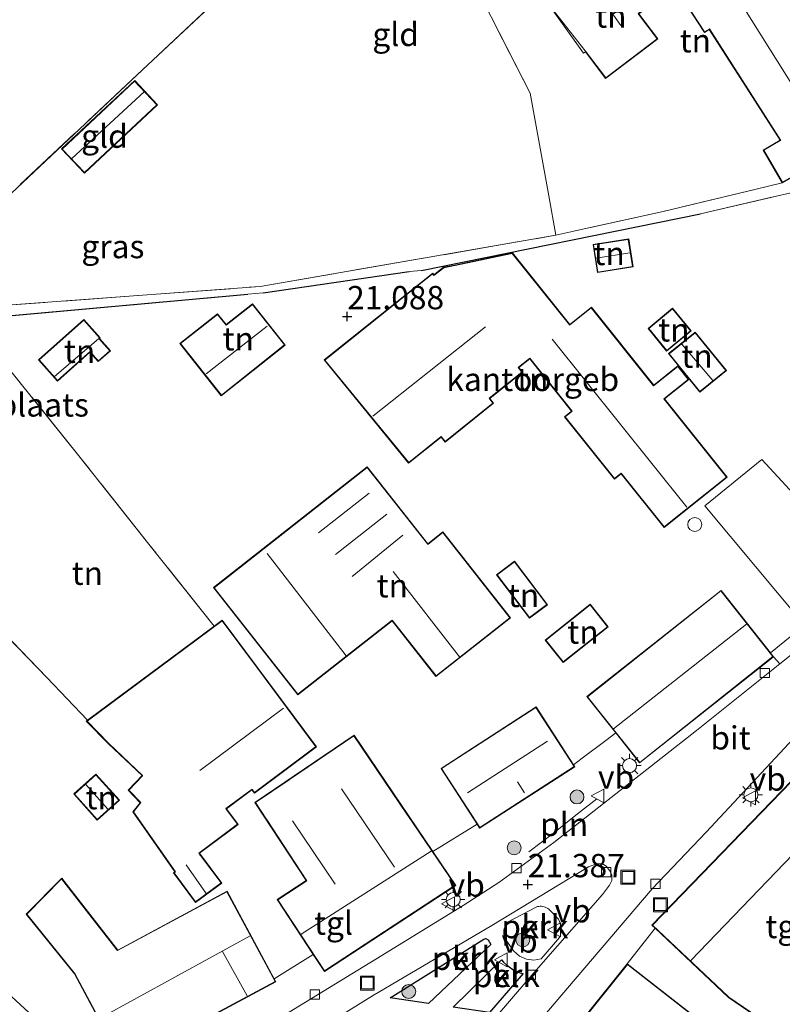
# Model space of a CAD drawing. Units: metres. Extents: x 199995 to 206345, y 362499 to 368753.
# Drawn here: x 200462 to 200544, y 364476 to 364582 of the extents above; entities that cross this region are included whole.
import ezdxf
from ezdxf.enums import TextEntityAlignment as Align

# ---------------------------------------------------------------- set-up
doc = ezdxf.new("R2010")
doc.units = ezdxf.units.M
doc.linetypes.add('IE-TERREINAFSCHEIDING', pattern=[10, 8, -2])
doc.layers.get('0').update_dxf_attribs({"lineweight": 25})
for name, color, linetype, lineweight in [('B-ME-AL-OVERIG-GV-B6', 7, 'BV-GELEIDERAIL', 18), ('B-ME-GR-BOOM-S-B1', 93, 'Continuous', 18), ('B-ME-IE-GRASLAND-GV-B6', 93, 'Continuous', 18), ('B-ME-IE-GRONDWERKLIJN-GROND_INGERICHT-GV-B6', 253, 'Continuous', 18), ('B-ME-IE-GRONDWERKLIJN-GROND_NIETINGERICHT-GV-B6', 253, 'Continuous', 18), ('B-ME-IE-INRICHTINGSELEMENT-L-B1', 253, 'Continuous', 18), ('B-ME-IE-INRICHTINGSELEMENT-S-B1', 253, 'Continuous', 18), ('B-ME-IE-MEUBILAIR_WEGMEUBILAIR-LICHTMAST-S-B1', 8, 'Continuous', 18), ('B-ME-IE-TERREINAFSCHEIDING-DOORGANG-L-B1', 8, 'IE-TERREINAFSCHEIDING-KUNSTMATIG-OPEN', 18), ('B-ME-IE-TERREINAFSCHEIDING-RASTERHEKWERK-L-B1', 8, 'IE-TERREINAFSCHEIDING', 18), ('B-ME-KG-KADASTRAAL-DAKRAND-L-B1', 13, 'Continuous', 18), ('B-ME-KG-KADASTRAAL-NOKLIJN-L-B1', 13, 'Continuous', 18), ('B-ME-OG-BEBOUWING-GV-B6', 173, 'Continuous', 18), ('B-ME-OG-BEBOUWING-S-B1', 173, 'Continuous', 18), ('B-ME-VH-VERH_SOORT-BITUMEN-GV-B6', 8, 'IE-TERREINAFSCHEIDING-NATUURLIJK-HOUTWAL', 18), ('B-ME-VH-VERH_SOORT-KLINKERS-GV-B6', 8, 'IE-TERREINAFSCHEIDING-NATUURLIJK-HOUTWAL', 18), ('B-ME-VH-VERH_SOORT-TEGELS-GV-B6', 8, 'Continuous', 18), ('B-ME-VV-KOLK-S-B1', 8, 'Continuous', 18), ('B-ME-VW-MEUBILAIR_WEGMEUBILAIR-VERKEERSBORD-S-B1', 8, 'Continuous', 18)]:
    doc.layers.add(name, color=color, linetype=linetype, lineweight=lineweight)
doc.layers.add('B-ME-GW-HOOGTEPUNT-S-B1', color=10, linetype='Continuous')
doc.layers.add('B-ME-IE-TERREINAFSCHEIDING-HAAG-L-B1', color=10, linetype='Continuous')
doc.styles.add('NLCS-ISO', font='NLCS-ISO.TTF')
doc.linetypes.add('BV-GELEIDERAIL', pattern='A,10,-3,[108,NLCS.SHX,S=1,R=0,X=0,Y=0],-3', length=16)
doc.linetypes.add('IE-TERREINAFSCHEIDING-KUNSTMATIG-OPEN', pattern='A,7,-1.5,[67,NLCS.SHX,S=0.75,R=0,X=0,Y=0],-1.5', length=10)
doc.linetypes.add('IE-TERREINAFSCHEIDING-NATUURLIJK-HOUTWAL', pattern='A,7,-1.5,[67,NLCS.SHX,S=0.75,R=45,X=0,Y=0],-1.5,7,-1.5,[70,NLCS.SHX,S=0.75,R=0,X=0,Y=0],-1.5', length=20)

# ---------------------------------------------------------------- blocks, each defined once
blk = doc.blocks.new('dtb')
blk.add_circle((0, 0), 0.75)
blk = doc.blocks.new('hoogtepunt')
for p, q in [((-0.5, 0), (0.5, 0)), ((0, 0.5), (0, -0.5))]:
    blk.add_line(p, q)
blk = doc.blocks.new('boom')
h = blk.add_hatch(color=256)
edge = h.paths.add_edge_path()
edge.add_arc((0, 0), 0.75, 0, 360)
blk.add_circle((0, 0), 0.75)
blk = doc.blocks.new('lantaarnpaal')
for p, q in [((0, 0.75), (0, 1.25)), ((-0.75, 0), (-1.25, 0)), ((-0.88, 0.88), (-0.53, 0.53)), ((0.53, 0.53), (0.88, 0.88)), ((0.75, 0), (1.25, 0)), ((-0.53, -0.53), (-0.88, -0.88)), ((0, -0.75), (0, -1.25)), ((0.53, -0.53), (0.88, -0.88))]:
    blk.add_line(p, q)
blk.add_circle((0, 0), 0.75)
blk = doc.blocks.new('kolk')
blk.add_lwpolyline([(-0.5, -0.5), (0.5, -0.5), (0.5, 0.5), (-0.5, 0.5)], close=True)
blk = doc.blocks.new('put')
for p, q in [((0.75, 0.75), (-0.75, 0.75)), ((-0.75, 0.75), (-0.75, -0.75)), ((0.75, -0.75), (0.75, 0.75)), ((-0.75, -0.75), (0.75, -0.75))]:
    blk.add_line(p, q)
blk.add_lwpolyline([(-0.625, 0.625), (0.625, 0.625), (0.625, -0.625), (-0.625, -0.625)], close=True)
blk = doc.blocks.new('verkeersbord')
for p, q in [((0, 0.75), (-0.75, -0.625)), ((0.75, -0.625), (0, 0.75)), ((-0.75, -0.625), (0.75, -0.625))]:
    blk.add_line(p, q)

msp = doc.modelspace()

# ---------------------------------------------------------------- linework, layer by layer
at = {"layer": 'B-ME-AL-OVERIG-GV-B6'}
for points in [[(200520.28, 364483.418, 21.434), (200518.309, 364481.15, 21.425), (200517.518, 364481.011, 21.436), (200516.72, 364481.103, 21.443), (200515.981, 364481.418, 21.444), (200515.331, 364482.006, 21.441), (200514.38, 364483.397, 21.437), (200514.332, 364483.587, 21.435), (200514.305, 364483.781, 21.432), (200514.298, 364483.976, 21.429), (200514.311, 364484.171, 21.426), (200514.345, 364484.364, 21.424), (200514.399, 364484.552, 21.421), (200514.472, 364484.734, 21.418), (200514.564, 364484.907, 21.416), (200514.676, 364485.073, 21.413), (200517.769, 364486.699, 21.369), (200517.905, 364486.741, 21.371), (200518.046, 364486.769, 21.373), (200518.188, 364486.782, 21.375), (200518.331, 364486.78, 21.378), (200518.473, 364486.763, 21.38), (200518.612, 364486.732, 21.382), (200518.747, 364486.686, 21.384), (200518.877, 364486.626, 21.386), (200519, 364486.553, 21.387), (200519.114, 364486.467, 21.389), (200520.164, 364485.38, 21.422), (200520.271, 364485.137, 21.414), (200520.353, 364484.884, 21.409), (200520.408, 364484.624, 21.408), (200520.436, 364484.36, 21.41), (200520.436, 364484.094, 21.415), (200520.408, 364483.83, 21.424), (200520.354, 364483.57, 21.437), (200520.28, 364483.418, 21.434)], [(200512.912, 364482.692, 21.505), (200506.194, 364476.334, 21.532), (200502.102, 364476.94, 21.466), (200512.132, 364483.241, 21.51), (200512.364, 364483.31, 21.514), (200512.616, 364483.185, 21.507), (200512.912, 364482.692, 21.505)], [(200516.361, 364479.55, 21.469), (200512.749, 364475.367, 21.42), (200508.864, 364475.935, 21.526), (200514.043, 364481.024, 21.532), (200514.267, 364480.787, 21.529), (200514.57, 364480.494, 21.526), (200514.861, 364480.271, 21.52), (200515.25, 364480.009, 21.514), (200515.539, 364479.856, 21.513), (200515.838, 364479.719, 21.513), (200516.142, 364479.615, 21.491), (200516.361, 364479.55, 21.469)]]:
    msp.add_polyline3d(points, dxfattribs=at)
at = {"layer": 'B-ME-IE-GRASLAND-GV-B6'}
for points in [[(200457.054, 364550.994, 20.991), (200488.133, 364553.297, 20.774), (200519.861, 364558.796, 20.782), (200521.814, 364559.228, 20.741), (200522.593, 364559.401, 20.601), (200531.404, 364561.351, 20.618), (200541.375, 364563.754, 20.721), (200544.173, 364564.428, 20.569), (200546.467, 364565.768, 20.609), (200547.563, 364563.935, 20.693)], [(200547.563, 364563.935, 20.693), (200535.406, 364561.099, 20.78), (200505.461, 364555.006, 21.065), (200504.129, 364554.911, 21.049), (200488.464, 364552.619, 21.088), (200486.808, 364552.485, 21.109), (200457.088, 364549.8, 20.925)]]:
    msp.add_polyline3d(points, dxfattribs=at)
at = {"layer": 'B-ME-IE-GRONDWERKLIJN-GROND_INGERICHT-GV-B6'}
for points in [[(200489.856, 364649.191, 20.066), (200503.021, 364634.395, 20.248), (200505.252, 364631.828, 20.248), (200518.573, 364616.888, 20.324), (200497.046, 364596.723, 20.487), (200475.52, 364576.559, 20.65), (200448.53, 364551.188, 21.115), (200440.777, 364551.097, 20.946), (200428.598, 364550.477, 20.766), (200416.237, 364550.83, 20.507), (200410.577, 364551.122, 20.418), (200426.849, 364565.63, 20.488), (200413.921, 364579.609, 20.087), (200421.401, 364586.636, 20.146), (200444.749, 364608.909, 20.269), (200454.246, 364617.846, 20.083), (200460.046, 364622.802, 20.177), (200474.807, 364636.123, 20.066), (200489.454, 364649.735, 19.949), (200489.856, 364649.191, 20.066)], [(200527.499, 364606.694, 20.353), (200528.53, 364602.546, 20.345), (200510.424, 364587.189, 20.455), (200517.114, 364574.051, 20.629), (200519.141, 364563.034, 20.739), (200519.861, 364558.796, 20.782), (200488.133, 364553.297, 20.774), (200457.054, 364550.994, 20.991), (200448.53, 364551.188, 21.115), (200475.52, 364576.559, 20.65), (200497.046, 364596.723, 20.487), (200518.573, 364616.888, 20.324), (200527.499, 364606.694, 20.353)], [(200530.015, 364589.498, 20.408), (200535.826, 364580.555, 20.604), (200536.343, 364580.891, 20.604), (200543.936, 364568.997, 20.7), (200542.123, 364567.938, 20.648), (200544.173, 364564.428, 20.569), (200541.375, 364563.754, 20.721), (200531.404, 364561.351, 20.618), (200522.593, 364559.401, 20.601), (200521.814, 364559.228, 20.741), (200519.861, 364558.796, 20.782), (200519.141, 364563.034, 20.739), (200517.114, 364574.051, 20.629), (200510.424, 364587.189, 20.455)], [(200525.851, 364589.666, 20.39), (200519.41, 364583.123, 20.409), (200522.845, 364578.356, 20.606), (200523.054, 364578.504, 20.596), (200525.221, 364575.641, 20.587), (200530.829, 364579.886, 20.567), (200528.793, 364582.575, 20.529), (200530.182, 364583.56, 20.452), (200525.851, 364589.666, 20.39)], [(200469.275, 364565.46, 20.576), (200477.112, 364572.805, 20.436), (200474.676, 364575.404, 20.464), (200466.839, 364568.059, 20.716), (200469.275, 364565.46, 20.576)], [(200457.088, 364549.8, 20.925), (200486.808, 364552.485, 21.109), (200488.464, 364552.619, 21.088), (200504.129, 364554.911, 21.049), (200505.461, 364555.006, 21.065), (200535.406, 364561.099, 20.78), (200547.563, 364563.935, 20.693)], [(200523.874, 364557.809, 20.767), (200524.353, 364554.791, 21.048), (200528.175, 364555.398, 20.767), (200527.696, 364558.416, 20.767), (200523.874, 364557.809, 20.767)], [(200495.022, 364545.412, 21.088), (200504.081, 364534.336, 21.088), (200507.574, 364537.128, 21.088), (200507.991, 364536.606, 21.088), (200513.198, 364540.768, 21.088), (200512.779, 364541.293, 21.088), (200516.295, 364544.103, 21.088), (200515.906, 364544.591, 21.088), (200517.087, 364545.535, 21.088), (200521.562, 364539.935, 21.088), (200520.803, 364539.329, 21.088), (200526.174, 364532.608, 21.088), (200526.894, 364533.184, 21.088), (200531.495, 364527.427, 21.124), (200538.256, 364532.831, 21.088), (200531.545, 364541.227, 21.088), (200534.143, 364543.304, 21.088), (200532.967, 364544.774, 21.088), (200530.382, 364542.708, 21.088), (200523.686, 364551.086, 21.088), (200521.364, 364549.231, 21.088), (200515.223, 364556.914, 21.088), (200509.027, 364555.588, 21.088), (200507.819, 364555.364, 21.088), (200506.8, 364554.549, 21.088), (200506.665, 364554.718, 21.088), (200495.022, 364545.412, 21.088)], [(200490.828, 364547.02, 21.062), (200487.318, 364551.445, 21.062), (200484.497, 364549.207, 21.062), (200483.572, 364550.374, 21.062), (200479.537, 364547.173, 21.062), (200483.972, 364541.582, 21.062), (200490.828, 364547.02, 21.062)], [(200534.395, 364548.541, 20.751), (200532.399, 364550.966, 20.751), (200529.77, 364548.802, 20.751), (200531.766, 364546.377, 20.751), (200534.395, 364548.541, 20.751)], [(200464.345, 364545.426, 21.107), (200466.382, 364543.14, 21.107), (200469.878, 364546.254, 21.107), (200470.776, 364545.247, 21.107), (200472.074, 364546.403, 21.107), (200470.903, 364547.718, 21.107), (200470.982, 364547.788, 21.107), (200469.218, 364549.768, 21.107), (200464.345, 364545.426, 21.107)], [(200534.819, 364548.404, 20.696), (200531.98, 364546.097, 20.696), (200535.337, 364541.966, 20.696), (200538.176, 364544.273, 20.696), (200534.819, 364548.404, 20.696)], [(200459.652, 364517.091, 21.232), (200465.259, 364511.318, 21.321), (200469.617, 364506.74, 21.316), (200469.486, 364506.642, 21.316), (200471.87, 364504.207, 21.522), (200475.463, 364500.82, 21.417), (200473.992, 364499.25, 21.365), (200475.267, 364497.897, 21.558), (200474.481, 364496.921, 21.546), (200478.98, 364490.477, 21.461), (200478.833, 364490.367, 21.461), (200481.21, 364487.177, 21.394), (200484.018, 364489.27, 21.398), (200481.638, 364492.464, 21.363), (200485.799, 364495.564, 21.345), (200484.545, 364497.246, 21.282), (200487.26, 364499.269, 21.282), (200487.52, 364498.92, 21.282), (200494.199, 364503.896, 21.327), (200484.062, 364517.502, 21.3), (200483.194, 364516.855, 21.321), (200476.066, 364525.84, 21.295), (200468.689, 364535.139, 21.188), (200460.49, 364545.329, 21.022)], [(200460.49, 364545.329, 21.022), (200468.689, 364535.139, 21.188), (200476.066, 364525.84, 21.295), (200483.194, 364516.855, 21.321), (200469.617, 364506.74, 21.316), (200465.259, 364511.318, 21.321), (200459.652, 364517.091, 21.232)], [(200551.772, 364524.093, 21.073), (200541.999, 364534.721, 21.072), (200535.869, 364529.743, 21.084), (200546.566, 364516.95, 21.029), (200542.914, 364513.995, 21.041), (200537.604, 364520.688, 21.057), (200523.22, 364509.277, 21.132), (200526.313, 364505.379, 21.375), (200525.249, 364504.579, 21.384), (200522.702, 364502.665, 21.406), (200521.77, 364501.965, 21.417), (200517.761, 364508.174, 21.092), (200507.552, 364501.582, 21.263), (200511.431, 364495.574, 21.501), (200506.675, 364492.641, 21.389), (200498.22, 364505.141, 21.309), (200487.565, 364497.934, 21.349), (200493.075, 364489.531, 21.466), (200489.98, 364487.502, 21.394), (200493.849, 364481.601, 21.407), (200489.641, 364479.007, 21.501), (200484.602, 364488.393, 21.361), (200472.853, 364482.085, 21.637), (200466.843, 364489.811, 21.606), (200463.033, 364485.948, 21.3), (200468.21, 364479.53, 21.306), (200472.948, 364470.704, 21.405)], [(200507.749, 364526.962, 21.095), (200506.135, 364525.694, 21.095), (200499.642, 364533.956, 21.095), (200483.131, 364520.981, 21.237), (200492.178, 364509.47, 21.393), (200502.31, 364517.433, 21.369), (200507.013, 364511.448, 21.307), (200515.005, 364517.729, 21.192), (200507.749, 364526.962, 21.095)], [(200517.057, 364517.686, 21.229), (200518.987, 364519.151, 21.229), (200515.434, 364523.83, 21.229), (200513.504, 364522.365, 21.229), (200517.057, 364517.686, 21.229)], [(200525.494, 364516.777, 21.081), (200523.573, 364519.198, 21.205), (200518.73, 364515.356, 21.118), (200520.651, 364512.935, 21.137), (200525.494, 364516.777, 21.081)], [(200473.038, 364498.174, 21.558), (200470.518, 364500.975, 21.457), (200468.137, 364498.832, 21.547), (200470.656, 364496.031, 21.61), (200473.038, 364498.174, 21.558)]]:
    msp.add_polyline3d(points, dxfattribs=at)
at = {"layer": 'B-ME-IE-GRONDWERKLIJN-GROND_NIETINGERICHT-GV-B6'}
msp.add_polyline3d([(200553.032, 364522.722, 20.979), (200553.736, 364521.957, 21.012), (200553.542, 364521.793, 20.942), (200547.275, 364516.496, 20.985), (200547.082, 364516.333, 21.03), (200546.566, 364516.95, 21.029), (200535.869, 364529.743, 21.084), (200541.999, 364534.721, 21.072), (200551.772, 364524.093, 21.073), (200553.032, 364522.722, 20.979)], dxfattribs=at)
at = {"layer": 'B-ME-IE-INRICHTINGSELEMENT-L-B1'}
msp.add_polyline3d([(200516.983, 364492.636, 21.419), (200519.616, 364494.629, 21.389), (200522.216, 364496.711, 21.382), (200524.259, 364498.312, 21.35)], dxfattribs=at)
at = {"layer": 'B-ME-IE-TERREINAFSCHEIDING-DOORGANG-L-B1'}
for p, q in [((200504.129, 364554.911, 21.049), (200505.461, 364555.006, 21.065)), ((200488.464, 364552.619, 21.088), (200486.808, 364552.485, 21.109)), ((200522.702, 364502.665, 21.406), (200525.249, 364504.579, 21.384))]:
    msp.add_line(p, q, dxfattribs=at)
at = {"layer": 'B-ME-IE-TERREINAFSCHEIDING-HAAG-L-B1'}
for p, q in [((200505.461, 364555.006, 21.065), (200535.406, 364561.099, 20.78)), ((200488.464, 364552.619, 21.088), (200504.129, 364554.911, 21.049)), ((200457.088, 364549.8, 20.925), (200486.808, 364552.485, 21.109))]:
    msp.add_line(p, q, dxfattribs=at)
for points in [[(200512.912, 364482.692, 21.505), (200506.194, 364476.334, 21.532), (200502.102, 364476.94, 21.466), (200512.132, 364483.241, 21.51), (200512.364, 364483.31, 21.514), (200512.616, 364483.185, 21.507), (200512.912, 364482.692, 21.505)], [(200516.361, 364479.55, 21.469), (200512.749, 364475.367, 21.42), (200508.864, 364475.935, 21.526), (200514.043, 364481.024, 21.532), (200514.267, 364480.787, 21.529), (200514.57, 364480.494, 21.526), (200514.861, 364480.271, 21.52), (200515.25, 364480.009, 21.514), (200515.539, 364479.856, 21.513), (200515.838, 364479.719, 21.513), (200516.142, 364479.615, 21.491), (200516.361, 364479.55, 21.469)]]:
    msp.add_polyline3d(points, dxfattribs=at)
at = {"layer": 'B-ME-IE-TERREINAFSCHEIDING-RASTERHEKWERK-L-B1'}
for p, q in [((200535.406, 364561.099, 20.78), (200547.563, 364563.935, 20.693)), ((200525.249, 364504.579, 21.384), (200526.313, 364505.379, 21.375)), ((200521.77, 364501.965, 21.417), (200522.702, 364502.665, 21.406))]:
    msp.add_line(p, q, dxfattribs=at)
for points in [[(200518.573, 364616.888, 20.324), (200497.046, 364596.723, 20.487), (200475.52, 364576.559, 20.65), (200448.53, 364551.188, 21.115)], [(200519.861, 364558.796, 20.782), (200519.141, 364563.034, 20.739), (200517.114, 364574.051, 20.629), (200510.424, 364587.189, 20.455), (200528.53, 364602.546, 20.345)], [(200544.173, 364564.428, 20.569), (200541.375, 364563.754, 20.721), (200531.404, 364561.351, 20.618), (200522.593, 364559.401, 20.601), (200521.814, 364559.228, 20.741), (200519.861, 364558.796, 20.782)], [(200448.53, 364551.188, 21.115), (200457.054, 364550.994, 20.991), (200488.133, 364553.297, 20.774), (200519.861, 364558.796, 20.782)], [(200483.194, 364516.855, 21.321), (200476.066, 364525.84, 21.295), (200468.689, 364535.139, 21.188), (200460.49, 364545.329, 21.022), (200454.058, 364540.117, 20.971)], [(200453.96, 364520.744, 21.156), (200454.466, 364521.359, 21.168), (200459.652, 364517.091, 21.232), (200465.259, 364511.318, 21.321), (200469.617, 364506.74, 21.316)]]:
    msp.add_polyline3d(points, dxfattribs=at)
at = {"layer": 'B-ME-KG-KADASTRAAL-DAKRAND-L-B1'}
for points in [[(200535.841, 364580.624, 22.571), (200530.084, 364589.483, 22.571), (200536.727, 364593.8, 23.83), (200542.435, 364585.016, 23.83), (200542.463, 364584.974, 26.326), (200543.526, 364585.664, 24.525), (200553.44, 364569.899, 24.521), (200546.1, 364565.611, 24.794), (200546.056, 364565.586, 24.123), (200544.191, 364564.496, 23.126), (200542.191, 364567.92, 23.131), (200543.963, 364568.955, 24.259), (200544.006, 364568.981, 24.805), (200536.358, 364580.961, 24.307), (200536.316, 364580.933, 22.842), (200535.841, 364580.624, 22.571)], [(200525.845, 364589.588, 23.109), (200530.112, 364583.572, 23.103), (200528.722, 364582.586, 23.939), (200528.753, 364582.546, 23.546), (200530.759, 364579.896, 23.546), (200525.231, 364575.711, 23.603), (200523.064, 364578.573, 23.603), (200523.033, 364578.612, 22.88), (200519.475, 364583.118, 22.88), (200525.845, 364589.588, 23.109)], [(200469.277, 364565.531, 22.449), (200466.91, 364568.056, 22.46), (200474.674, 364575.333, 22.46), (200477.041, 364572.808, 22.46), (200469.277, 364565.531, 22.449)], [(200523.931, 364557.768, 22.255), (200527.654, 364558.359, 22.255), (200528.118, 364555.44, 22.255), (200524.395, 364554.848, 22.255), (200523.931, 364557.768, 22.255)], [(200495.092, 364545.404, 27.034), (200506.657, 364554.647, 27.05), (200506.792, 364554.478, 27.05), (200507.841, 364555.317, 27.05), (200509.037, 364555.539, 27.058), (200509.086, 364555.549, 24.224), (200515.203, 364556.858, 24.224), (200521.325, 364549.199, 24.224), (200521.356, 364549.16, 25.101), (200523.678, 364551.015, 23.833), (200530.374, 364542.637, 23.833), (200532.959, 364544.703, 23.833), (200534.072, 364543.312, 23.833), (200531.474, 364541.235, 23.836), (200538.185, 364532.839, 23.836), (200531.503, 364527.498, 24.923), (200526.902, 364533.255, 24.964), (200526.182, 364532.679, 24.964), (200520.874, 364539.321, 24.964), (200521.633, 364539.927, 24.964), (200517.095, 364545.606, 24.964), (200517.056, 364545.575, 24.192), (200515.875, 364544.63, 24.192), (200515.836, 364544.599, 27.995), (200516.225, 364544.111, 27.066), (200512.709, 364541.301, 27.066), (200513.128, 364540.776, 27.066), (200507.999, 364536.677, 27.066), (200507.582, 364537.199, 27.066), (200504.089, 364534.406, 27.066), (200495.092, 364545.404, 27.034)], [(200490.758, 364547.028, 23.383), (200483.98, 364541.652, 23.501), (200479.607, 364547.165, 23.117), (200483.564, 364550.304, 23.141), (200484.489, 364549.137, 23.396), (200487.31, 364551.375, 23.365), (200490.758, 364547.028, 23.383)], [(200534.325, 364548.548, 22.516), (200531.773, 364546.447, 22.541), (200529.84, 364548.796, 22.182), (200532.392, 364550.896, 22.157), (200534.325, 364548.548, 22.516)], [(200464.416, 364545.422, 23.185), (200469.214, 364549.697, 23.098), (200470.911, 364547.792, 23.414), (200470.832, 364547.722, 23.427), (200471.692, 364546.757, 21.864), (200472.003, 364546.407, 21.639), (200470.78, 364545.317, 21.664), (200470.477, 364545.657, 21.909), (200469.882, 364546.325, 23.203), (200466.386, 364543.21, 23.359), (200464.416, 364545.422, 23.185)], [(200534.812, 364548.334, 22.652), (200538.106, 364544.28, 22.659), (200535.345, 364542.037, 22.665), (200532.051, 364546.09, 22.665), (200534.812, 364548.334, 22.652)], [(200507.741, 364526.892, 25.502), (200514.935, 364517.737, 25.502), (200507.021, 364511.518, 24.989), (200502.318, 364517.503, 24.989), (200492.186, 364509.54, 23.667), (200483.201, 364520.973, 23.667), (200499.634, 364533.886, 24.973), (200506.096, 364525.663, 24.973), (200506.127, 364525.624, 26.064), (200507.741, 364526.892, 25.502)], [(200517.067, 364517.756, 23.808), (200513.574, 364522.355, 23.783), (200515.424, 364523.76, 23.783), (200518.917, 364519.161, 23.764), (200517.067, 364517.756, 23.808)], [(200543.182, 364513.577, 27.078), (200528.876, 364502.228, 27.096), (200523.29, 364509.269, 27.096), (200537.596, 364520.618, 27.096), (200543.182, 364513.577, 27.078)], [(200525.424, 364516.785, 24.011), (200520.659, 364513.005, 24.042), (200518.8, 364515.348, 24.042), (200523.565, 364519.128, 24.018), (200525.424, 364516.785, 24.011)], [(200469.562, 364506.636, 23.954), (200484.052, 364517.432, 23.915), (200487.739, 364512.483, 25.282), (200494.129, 364503.906, 25.46), (200494.089, 364503.876, 25.31), (200487.53, 364498.99, 25.31), (200487.3, 364499.299, 25.31), (200487.27, 364499.339, 26.859), (200484.475, 364497.256, 26.895), (200484.505, 364497.216, 26.268), (200485.729, 364495.574, 26.268), (200481.568, 364492.474, 25.491), (200481.598, 364492.434, 24.299), (200481.714, 364492.278, 24.299), (200481.744, 364492.238, 23.623), (200483.948, 364489.28, 23.623), (200481.22, 364487.247, 23.497), (200478.903, 364490.357, 23.608), (200479.049, 364490.466, 23.608), (200474.543, 364496.919, 23.647), (200475.333, 364497.9, 23.56), (200474.061, 364499.25, 23.548), (200475.5, 364500.786, 23.548), (200475.534, 364500.822, 25.574), (200471.905, 364504.243, 25.586), (200471.87, 364504.279, 24.604), (200469.562, 364506.636, 23.954)], [(200511.713, 364495.23, 27.696), (200507.621, 364501.567, 27.696), (200517.746, 364508.105, 27.696), (200521.838, 364501.768, 27.696), (200511.713, 364495.23, 27.696)], [(200498.207, 364505.072, 27.205), (200503.973, 364496.547, 27.205), (200504.001, 364496.506, 27.401), (200509.059, 364489.028, 27.361), (200495.056, 364479.849, 27.495), (200490.049, 364487.488, 27.379), (200493.144, 364489.516, 27.375), (200488.811, 364496.124, 27.459), (200488.784, 364496.166, 25.688), (200487.634, 364497.92, 25.688), (200491.249, 364500.365, 25.688), (200491.291, 364500.393, 27.39), (200498.207, 364505.072, 27.205)], [(200472.968, 364498.178, 23.833), (200470.66, 364496.102, 23.83), (200468.207, 364498.828, 23.79), (200470.514, 364500.904, 23.829), (200472.968, 364498.178, 23.833)], [(200543.842, 364473.322, 24.765), (200538.433, 364477.032, 24.765), (200538.357, 364477.084, 27.197), (200530.265, 364484.754, 27.3), (200546.247, 364501.291, 27.328)], [(200473.419, 364469.933, 28.07), (200468.252, 364479.559, 26.688), (200468.167, 364479.653, 24.786), (200463.1, 364485.944, 24.786), (200466.838, 364489.735, 24.67), (200472.767, 364482.116, 24.688), (200472.839, 364482.021, 26.737), (200484.581, 364488.325, 26.737), (200489.749, 364478.7, 27.833), (200473.419, 364469.933, 28.07)], [(200526.81, 364439.921, 27.867), (200507.34, 364455.146, 28.003), (200513.535, 364463.068, 27.718), (200527.555, 364480.534, 27.805), (200546.747, 364465.527, 27.805), (200540.15, 364457.091, 27.805), (200539.974, 364457.229, 27.533), (200532.928, 364448.219, 27.52), (200533.158, 364448.039, 27.471), (200526.81, 364439.921, 27.867)]]:
    msp.add_polyline3d(points, dxfattribs=at)
at = {"layer": 'B-ME-KG-KADASTRAAL-NOKLIJN-L-B1'}
for p, q in [((200523.053, 364586.682, 24.711), (200526.865, 364581.33, 24.7)), ((200539.954, 364583.374, 28.155), (200549.707, 364567.776, 28.022)), ((200475.683, 364574.183, 22.771), (200467.926, 364567.045, 22.75)), ((200524.206, 364556.351, 23.212), (200527.833, 364556.918, 23.23)), ((200488.897, 364549.054, 24.991), (200482.344, 364543.934, 25.04)), ((200512.344, 364548.972, 30.45), (200500.253, 364539.38, 30.444)), ((200470.794, 364547.689, 23.427), (200466.074, 364543.635, 23.449)), ((200533.95, 364529.627, 26.56), (200519.479, 364547.665, 26.604)), ((200533.387, 364547.112, 23.41), (200536.722, 364543.221, 23.41)), ((200499.837, 364531.119, 25.287), (200494.393, 364526.869, 25.287)), ((200501.721, 364528.874, 25.287), (200496.231, 364524.553, 25.287)), ((200498.021, 364522.166, 25.324), (200503.449, 364526.609, 25.284)), ((200488.878, 364524.654, 28.753), (200497.356, 364513.667, 28.753)), ((200502.405, 364522.694, 28.353), (200509.548, 364513.567, 28.355)), ((200526.074, 364505.84, 31.137), (200540.347, 364517.07, 31.307)), ((200490.64, 364508.04, 28.899), (200481.667, 364501.355, 28.885)), ((200518.966, 364504.512, 30.619), (200510.404, 364498.939, 30.656)), ((200469.448, 364499.854, 24.34), (200471.784, 364497.196, 24.339)), ((200516.522, 364498.953, 29.151), (200515.763, 364500.131, 29.144)), ((200496.87, 364499.371, 30.886), (200502.557, 364490.99, 30.859)), ((200491.602, 364495.934, 29.294), (200496.199, 364489.144, 29.249)), ((200492.532, 364483.792, 31.499), (200506.513, 364492.703, 31.278)), ((200480.208, 364491.217, 24.106), (200482.341, 364488.144, 23.996)), ((200470.899, 364474.733, 30.269), (200487.058, 364483.606, 30.278)), ((200484.109, 364481.929, 30.433), (200486.755, 364477.149, 30.373))]:
    msp.add_line(p, q, dxfattribs=at)
msp.add_polyline3d([(200548.833, 364502.631, 31.423), (200552.658, 364499.971, 31.411), (200534.351, 364480.95, 31.261)], dxfattribs=at)
at = {"layer": 'B-ME-OG-BEBOUWING-GV-B6'}
msp.add_polyline3d([(200495.022, 364545.412, 21.088), (200506.665, 364554.718, 21.088), (200506.8, 364554.549, 21.088), (200507.819, 364555.364, 21.088), (200509.027, 364555.588, 21.088), (200515.223, 364556.914, 21.088), (200521.364, 364549.231, 21.088), (200523.686, 364551.086, 21.088), (200530.382, 364542.708, 21.088), (200532.967, 364544.774, 21.088), (200534.143, 364543.304, 21.088), (200531.545, 364541.227, 21.088), (200538.256, 364532.831, 21.088), (200531.495, 364527.427, 21.124), (200526.894, 364533.184, 21.088), (200526.174, 364532.608, 21.088), (200520.803, 364539.329, 21.088), (200521.562, 364539.935, 21.088), (200517.087, 364545.535, 21.088), (200515.906, 364544.591, 21.088), (200516.295, 364544.103, 21.088), (200512.779, 364541.293, 21.088), (200513.198, 364540.768, 21.088), (200507.991, 364536.606, 21.088), (200507.574, 364537.128, 21.088), (200504.081, 364534.336, 21.088), (200495.022, 364545.412, 21.088)], dxfattribs=at)
at = {"layer": 'B-ME-VH-VERH_SOORT-BITUMEN-GV-B6'}
for points in [[(200623.129, 364559.859, 20.229), (200618.444, 364557.13, 20.207), (200617.566, 364556.447, 20.205), (200612.493, 364553.537, 20.259), (200607.42, 364550.626, 20.312), (200606.625, 364550.281, 20.313), (200606.085, 364549.959, 20.315), (200599.938, 364545.91, 20.396), (200590.272, 364539.351, 20.504), (200584.213, 364535.142, 20.576), (200579.024, 364531.537, 20.636), (200571.519, 364526.077, 20.791), (200557.992, 364515.567, 20.962), (200553.887, 364512.468, 21.043), (200553.427, 364512.01, 21.046), (200549.984, 364508.873, 21.035), (200546.541, 364505.737, 21.023), (200545.394, 364504.801, 21.057), (200536.001, 364494.724, 21.229), (200530.199, 364488.638, 21.289), (200521.933, 364478.97, 21.369), (200511.098, 364466.232, 21.406)], [(200488.689, 364473.825, 21.475), (200500.559, 364481.086, 21.465), (200509.925, 364486.867, 21.43), (200513.745, 364489.327, 21.405), (200519.651, 364493.632, 21.385), (200534.971, 364505.659, 21.221), (200543.908, 364512.79, 20.991), (200547.768, 364515.87, 20.961), (200548.913, 364516.783, 20.963), (200554.182, 364521.025, 20.906), (200557.107, 364523.38, 20.877), (200559.71, 364525.476, 20.809), (200569.129, 364532.476, 20.736), (200572.804, 364535.207, 20.694), (200581.656, 364541.379, 20.523), (200585.03, 364543.732, 20.511), (200595.534, 364550.149, 20.385)], [(200508.622, 364469.243, 21.492), (200517.518, 364479.65, 21.419), (200524.872, 364488.031, 21.419), (200525.622, 364489.028, 21.377), (200525.87, 364489.56, 21.366), (200525.897, 364490.117, 21.351), (200525.653, 364490.594, 21.351), (200525.262, 364491.087, 21.345), (200524.878, 364491.318, 21.345), (200524.361, 364491.378, 21.345), (200523.384, 364491.005, 21.345), (200513.022, 364484.726, 21.393), (200500.194, 364477.163, 21.477), (200490.053, 364470.86, 21.45)]]:
    msp.add_polyline3d(points, dxfattribs=at)
at = {"layer": 'B-ME-VH-VERH_SOORT-KLINKERS-GV-B6'}
for points in [[(200547.275, 364516.496, 20.985), (200547.768, 364515.87, 20.961), (200543.908, 364512.79, 20.991), (200543.252, 364513.569, 21.025), (200542.914, 364513.995, 21.041), (200546.566, 364516.95, 21.029), (200547.082, 364516.333, 21.03), (200547.275, 364516.496, 20.985)], [(200490.053, 364470.86, 21.45), (200500.194, 364477.163, 21.477), (200513.022, 364484.726, 21.393), (200523.384, 364491.005, 21.345), (200524.361, 364491.378, 21.345), (200524.878, 364491.318, 21.345), (200525.262, 364491.087, 21.345), (200525.653, 364490.594, 21.351), (200525.897, 364490.117, 21.351), (200525.87, 364489.56, 21.366), (200525.622, 364489.028, 21.377), (200524.872, 364488.031, 21.419), (200517.518, 364479.65, 21.419), (200508.622, 364469.243, 21.492)], [(200520.28, 364483.418, 21.434), (200520.354, 364483.57, 21.437), (200520.408, 364483.83, 21.424), (200520.436, 364484.094, 21.415), (200520.436, 364484.36, 21.41), (200520.408, 364484.624, 21.408), (200520.353, 364484.884, 21.409), (200520.271, 364485.137, 21.414), (200520.164, 364485.38, 21.422), (200519.114, 364486.467, 21.389), (200519, 364486.553, 21.387), (200518.877, 364486.626, 21.386), (200518.747, 364486.686, 21.384), (200518.612, 364486.732, 21.382), (200518.473, 364486.763, 21.38), (200518.331, 364486.78, 21.378), (200518.188, 364486.782, 21.375), (200518.046, 364486.769, 21.373), (200517.905, 364486.741, 21.371), (200517.769, 364486.699, 21.369), (200514.676, 364485.073, 21.413), (200514.564, 364484.907, 21.416), (200514.472, 364484.734, 21.418), (200514.399, 364484.552, 21.421), (200514.345, 364484.364, 21.424), (200514.311, 364484.171, 21.426), (200514.298, 364483.976, 21.429), (200514.305, 364483.781, 21.432), (200514.332, 364483.587, 21.435), (200514.38, 364483.397, 21.437), (200515.331, 364482.006, 21.441), (200515.981, 364481.418, 21.444), (200516.72, 364481.103, 21.443), (200517.518, 364481.011, 21.436), (200518.309, 364481.15, 21.425), (200520.28, 364483.418, 21.434)], [(200543.85, 364473.256, 21.271), (200549.924, 364468.33, 21.471), (200540.176, 364456.881, 21.433), (200539.999, 364457.019, 21.433), (200533.138, 364448.244, 21.433), (200533.368, 364448.064, 21.433), (200527.293, 364440.301, 21.435), (200527.217, 364440.36, 21.433), (200533.228, 364448.047, 21.433), (200532.998, 364448.227, 21.433), (200539.982, 364457.159, 21.433), (200540.159, 364457.021, 21.433), (200546.817, 364465.535, 21.285), (200527.546, 364480.604, 21.433), (200530.542, 364484.424, 21.271), (200538.364, 364477.019, 21.271), (200538.405, 364476.991, 21.271), (200543.85, 364473.256, 21.271)], [(200512.912, 364482.692, 21.505), (200512.616, 364483.185, 21.507), (200512.364, 364483.31, 21.514), (200512.132, 364483.241, 21.51), (200502.102, 364476.94, 21.466), (200506.194, 364476.334, 21.532), (200512.912, 364482.692, 21.505)], [(200516.361, 364479.55, 21.469), (200516.142, 364479.615, 21.491), (200515.838, 364479.719, 21.513), (200515.539, 364479.856, 21.513), (200515.25, 364480.009, 21.514), (200514.861, 364480.271, 21.52), (200514.57, 364480.494, 21.526), (200514.267, 364480.787, 21.529), (200514.043, 364481.024, 21.532), (200508.864, 364475.935, 21.526), (200512.749, 364475.367, 21.42), (200516.361, 364479.55, 21.469)]]:
    msp.add_polyline3d(points, dxfattribs=at)
at = {"layer": 'B-ME-VH-VERH_SOORT-TEGELS-GV-B6'}
for points in [[(200456.825, 364481.334, 21.035), (200468.384, 364470.68, 21.236), (200469.85, 364470.33, 21.23), (200471.299, 364470.091, 21.266), (200473.399, 364469.865, 21.405), (200489.816, 364478.679, 21.541), (200489.641, 364479.007, 21.501), (200493.849, 364481.601, 21.407), (200495.042, 364479.78, 21.412), (200509.129, 364489.014, 21.416), (200506.675, 364492.641, 21.389), (200511.431, 364495.574, 21.501), (200511.698, 364495.161, 21.501), (200521.907, 364501.753, 21.428), (200521.77, 364501.965, 21.417), (200522.702, 364502.665, 21.406), (200525.249, 364504.579, 21.384), (200526.313, 364505.379, 21.375), (200528.868, 364502.158, 21.245), (200543.252, 364513.569, 21.025), (200543.908, 364512.79, 20.991)], [(200543.908, 364512.79, 20.991), (200534.971, 364505.659, 21.221), (200519.651, 364493.632, 21.385), (200513.745, 364489.327, 21.405), (200509.925, 364486.867, 21.43), (200500.559, 364481.086, 21.465), (200488.689, 364473.825, 21.475), (200479.518, 364468.198, 21.41), (200478.048, 364467.413, 21.39), (200476.293, 364466.908, 21.341), (200473.553, 364466.764, 21.266), (200470.428, 364467.266, 21.201), (200468.483, 364467.879, 21.167), (200466.625, 364468.942, 21.132), (200464.281, 364470.902, 21.09), (200463.045, 364471.936, 21.062), (200456.991, 364477.089, 21.003)], [(200511.098, 364466.232, 21.406), (200521.933, 364478.97, 21.369), (200530.199, 364488.638, 21.289), (200536.001, 364494.724, 21.229), (200545.394, 364504.801, 21.057), (200546.541, 364505.737, 21.023), (200547.082, 364506.02, 20.996), (200547.628, 364506.211, 20.984), (200548.31, 364506.256, 20.971), (200549.557, 364506.049, 20.976), (200550.369, 364505.815, 20.969), (200551.118, 364505.435, 20.966), (200560.653, 364498.9, 20.963), (200574.802, 364489.354, 20.897), (200581.738, 364484.81, 20.87)], [(200581.738, 364484.81, 20.87), (200579.452, 364484.209, 21.024), (200573.053, 364488.636, 21.143), (200570.591, 364490.409, 21.219), (200568.608, 364491.714, 21.219), (200568.746, 364491.916, 21.271), (200558.935, 364498.478, 21.271), (200559.462, 364498.896, 21.271), (200550.623, 364504.789, 21.271), (200546.956, 364500.676, 21.271), (200546.246, 364501.362, 21.271), (200530.194, 364484.753, 21.271), (200530.542, 364484.424, 21.271), (200527.546, 364480.604, 21.433), (200513.526, 364463.138, 21.489)]]:
    msp.add_polyline3d(points, dxfattribs=at)

# ---------------------------------------------------------------- block references
at = {"layer": 'B-ME-GR-BOOM-S-B1', "rotation": 90}
for p in [(200522.146, 364498.513, 21.385), (200515.408, 364493.052, 21.454), (200516.333, 364483.171, 21.509), (200504.086, 364477.627, 21.485)]:
    msp.add_blockref('boom', p, dxfattribs=at)
at = {"layer": 'B-ME-GW-HOOGTEPUNT-S-B1', "rotation": 90}
for p in [(200497.475, 364550.073, 21.088), (200497.475, 364550.073, 21.088), (200516.862, 364489.114, 21.387), (200516.862, 364489.114, 21.387)]:
    msp.add_blockref('hoogtepunt', p, dxfattribs=at)
at = {"layer": 'B-ME-IE-INRICHTINGSELEMENT-S-B1', "rotation": 90}
for p in [(200527.617, 364489.889, 21.367), (200531.099, 364486.947, 21.369), (200499.646, 364478.541, 21.479)]:
    msp.add_blockref('put', p, dxfattribs=at)
at = {"layer": 'B-ME-IE-MEUBILAIR_WEGMEUBILAIR-LICHTMAST-S-B1', "rotation": 90}
for p in [(200527.793, 364501.873, 21.314), (200540.813, 364498.745, 21.303), (200508.867, 364487.49, 21.484)]:
    msp.add_blockref('lantaarnpaal', p, dxfattribs=at)
at = {"layer": 'B-ME-OG-BEBOUWING-S-B1', "rotation": 90}
msp.add_blockref('dtb', (200534.7866, 364527.7583, 21.122), dxfattribs=at)
at = {"layer": 'B-ME-VV-KOLK-S-B1', "rotation": 90}
for p in [(200542.304, 364511.817, 21.035), (200515.644, 364490.877, 21.414), (200525.281, 364490.439, 21.336), (200530.563, 364489.188, 21.397), (200517.187, 364479.425, 21.41), (200494.013, 364477.298, 21.371)]:
    msp.add_blockref('kolk', p, dxfattribs=at)
at = {"layer": 'B-ME-VW-MEUBILAIR_WEGMEUBILAIR-VERKEERSBORD-S-B1', "rotation": 90}
for p in [(200524.401, 364498.616, 21.344), (200540.676, 364498.414, 21.303), (200508.37, 364487.028, 21.484), (200519.746, 364484.267, 21.452), (200514.043, 364481.024, 21.532)]:
    msp.add_blockref('verkeersbord', p, dxfattribs=at)

# ---------------------------------------------------------------- texts
at = {"layer": 'B-ME-AL-OVERIG-GV-B6', "ltscale": 0.2, "style": 'NLCS-ISO'}
for p in [(200517.622, 364484.5984), (200510.176, 364481.1991), (200514.5704, 364479.3481)]:
    msp.add_text('perk', height=2.5, dxfattribs=at).set_placement(p, align=Align.MIDDLE_CENTER)
at = {"layer": 'B-ME-GW-HOOGTEPUNT-S-B1', "ltscale": 0.2, "style": 'NLCS-ISO'}
for s, p in [('21.088', (200497.475, 364550.073, 21.088)), ('21.088', (200497.475, 364550.073, 21.088)), ('21.387', (200516.862, 364489.114, 21.387)), ('21.387', (200516.862, 364489.114, 21.387))]:
    msp.add_text(s, height=2.5, dxfattribs=at).set_placement(p, align=Align.BOTTOM_LEFT)
at = {"layer": 'B-ME-IE-GRASLAND-GV-B6', "ltscale": 0.2, "style": 'NLCS-ISO'}
msp.add_text('gras', height=2.5, dxfattribs=at).set_placement((200472.3365, 364557.588), align=Align.MIDDLE_CENTER)
at = {"layer": 'B-ME-IE-GRONDWERKLIJN-GROND_INGERICHT-GV-B6', "ltscale": 0.2, "style": 'NLCS-ISO'}
for s, p in [('tn', (200525.7818, 364582.3308)), ('gld', (200502.6865, 364580.3579)), ('tn', (200534.847, 364579.679)), ('gld', (200471.4354, 364569.4376)), ('tn', (200525.5944, 364556.8446)), ('tn', (200532.545, 364548.6454)), ('tn', (200485.7931, 364547.6887)), ('tn', (200468.767, 364546.3522)), ('tn', (200535.0262, 364545.8288)), ('tn', (200517.3985, 364543.3319)), ('opslagplaats', (200459.5663, 364540.5897)), ('tn', (200469.5949, 364522.5263)), ('tn', (200502.3236, 364521.1817)), ('tn', (200516.4078, 364520.1436)), ('tn', (200522.7884, 364516.2086)), ('tn', (200471.0774, 364498.4372))]:
    msp.add_text(s, height=2.5, dxfattribs=at).set_placement(p, align=Align.MIDDLE_CENTER)
at = {"layer": 'B-ME-IE-INRICHTINGSELEMENT-L-B1', "ltscale": 0.2, "style": 'NLCS-ISO'}
msp.add_text('pln', height=2.5, dxfattribs=at).set_placement((200520.7685, 364495.572), align=Align.MIDDLE_CENTER)
at = {"layer": 'B-ME-OG-BEBOUWING-GV-B6', "ltscale": 0.2, "style": 'NLCS-ISO'}
msp.add_text('kantoorgeb', height=2.5, dxfattribs=at).set_placement((200517.3985, 364543.3319), align=Align.MIDDLE_CENTER)
at = {"layer": 'B-ME-VH-VERH_SOORT-BITUMEN-GV-B6', "ltscale": 0.2, "style": 'NLCS-ISO'}
msp.add_text('bit', height=2.5, dxfattribs=at).set_placement((200538.6205, 364504.8577), align=Align.MIDDLE_CENTER)
at = {"layer": 'B-ME-VH-VERH_SOORT-KLINKERS-GV-B6', "ltscale": 0.2, "style": 'NLCS-ISO'}
for p in [(200517.622, 364484.5984), (200510.176, 364481.1991), (200514.5704, 364479.3481)]:
    msp.add_text('kl', height=2.5, dxfattribs=at).set_placement(p, align=Align.MIDDLE_CENTER)
at = {"layer": 'B-ME-VH-VERH_SOORT-TEGELS-GV-B6', "ltscale": 0.2, "style": 'NLCS-ISO'}
for p in [(200496.0135, 364484.9773), (200544.4518, 364484.6087)]:
    msp.add_text('tgl', height=2.5, dxfattribs=at).set_placement(p, align=Align.MIDDLE_CENTER)
at = {"layer": 'B-ME-VW-MEUBILAIR_WEGMEUBILAIR-VERKEERSBORD-S-B1', "ltscale": 0.2, "style": 'NLCS-ISO'}
for p in [(200524.401, 364498.616, 21.344), (200540.676, 364498.414, 21.303), (200508.37, 364487.028, 21.484), (200519.746, 364484.267, 21.452), (200514.043, 364481.024, 21.532)]:
    msp.add_text('vb', height=2.5, dxfattribs=at).set_placement(p, align=Align.BOTTOM_LEFT)

doc.saveas('drawing.dxf')
